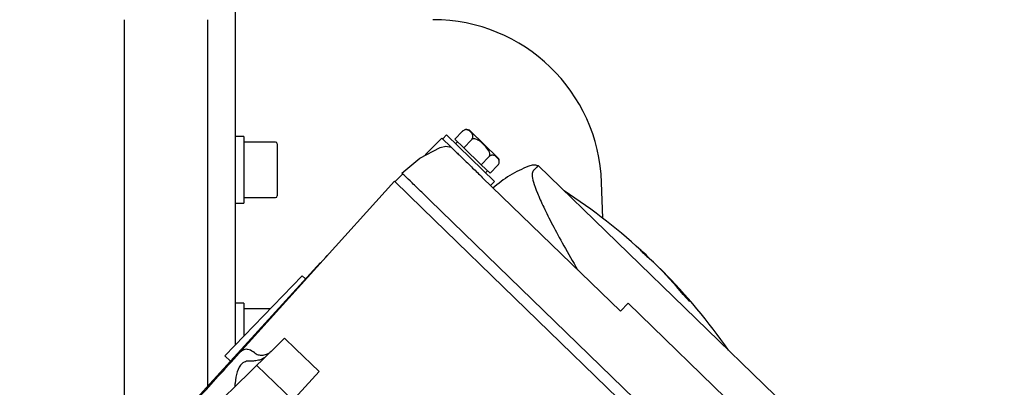
# Model space of a CAD drawing. Units: millimetres. Extents: x 20 to 410, y 10 to 287.
# Drawn here: x 73 to 79, y 242 to 244 of the extents above; entities that cross this region are included whole.
import ezdxf

# ---------------------------------------------------------------- set-up
doc = ezdxf.new("R2010")
doc.units = ezdxf.units.MM
doc.styles.add('SLDTEXTSTYLE0', font='TXT', dxfattribs={"width": 0.605})
doc.dimstyles.new('SLDDIMSTYLE1', dxfattribs={"dimtxt": 3.85, "dimasz": 3.302, "dimexe": 0, "dimexo": 0.0625, "dimgap": 0.9625, "dimtad": 1, "dimdec": 3, "dimlfac": 30, "dimrnd": 1e-09, "dimzin": 12, "dimdsep": 46, "dimtxsty": 'SLDTEXTSTYLE0', "dimsah": 1, "dimcen": 0.09, "dimadec": 0, "dimazin": 3, "dimtfac": 1, "dimtdec": 3, "dimtofl": 0, "dimtmove": 0, "dimatfit": 3, "dimfxl": 1, "dimfrac": 2, "dimtolj": 1, "dimtzin": 12, "dimarcsym": 0})

# ---------------------------------------------------------------- blocks, each defined once
blk = doc.blocks.new('_D_8')
at = {"color": 7, "linetype": 'Continuous', "lineweight": 18}
for p, q in [((123.9359, 256.249), (123.9359, 180.5824)), ((53.0026, 226.249), (53.0026, 180.5824)), ((53.0026, 181.5824), (123.9359, 181.5824))]:
    blk.add_line(p, q, dxfattribs=at)
for points in [[(53.0026, 181.5824), (56.3046, 181.0744), (56.3046, 182.0904)], [(123.9359, 181.5824), (120.6339, 182.0904), (120.6339, 181.0744)]]:
    blk.add_solid(points, dxfattribs=at)
at = {"color": 7, "linetype": 'Continuous', "lineweight": 18, "insert": (83.4896, 186.5453), "char_height": 3.85, "attachment_point": 1, "style": 'SLDTEXTSTYLE0'}
blk.add_mtext('2128', dxfattribs=at)

msp = doc.modelspace()

# ---------------------------------------------------------------- linework, layer by layer
at = {"color": 7, "linetype": 'Continuous', "lineweight": 25}
for p, q in [((74.269242, 243.515691), (74.269242, 244.492702)), ((73.602575, 241.949024), (73.602575, 244.415691)), ((74.102575, 242.219708), (74.102575, 244.415691)), ((75.533972, 243.724621), (75.510771, 243.700688)), ((75.677574, 243.585415), (75.533972, 243.724621)), ((75.583986, 243.699351), (75.630388, 243.747218)), ((75.677523, 243.747951), (75.840033, 243.590416)), ((74.319242, 243.715691), (74.269242, 243.715691)), ((74.319242, 243.715691), (74.319242, 243.315691)), ((74.509242, 243.682357), (74.319242, 243.682357)), ((74.519242, 243.672357), (74.519242, 243.359024)), ((75.506502, 243.704826), (75.407766, 243.60715)), ((75.506502, 243.704826), (75.561136, 243.651864)), ((75.583986, 243.699351), (75.636581, 243.648366)), ((75.599423, 243.684386), (75.587823, 243.672419)), ((75.636581, 243.648366), (75.682983, 243.696234)), ((75.373371, 243.585608), (75.496482, 243.650549)), ((75.407766, 243.60715), (75.406392, 243.605791)), ((75.496482, 243.650549), (75.528689, 243.657098)), ((75.528689, 243.657098), (75.561476, 243.651743)), ((75.636581, 243.648366), (75.741769, 243.546398)), ((75.266428, 243.496518), (75.373371, 243.585608)), ((75.821177, 243.446209), (75.677574, 243.585415)), ((75.741769, 243.546398), (75.788171, 243.594265)), ((75.741769, 243.546398), (75.794364, 243.495414)), ((75.794364, 243.495414), (75.840766, 243.543281)), ((74.269242, 242.467841), (74.269242, 243.515691)), ((75.271214, 243.491878), (75.224812, 243.444011)), ((75.767326, 243.498411), (75.778926, 243.510378)), ((77.503009, 242.164047), (76.082726, 243.540851)), ((74.290626, 242.416934), (75.221697, 243.44703)), ((75.221697, 243.44703), (75.389131, 243.284722)), ((76.575822, 242.668242), (75.747899, 243.47082)), ((75.797976, 243.422275), (75.821177, 243.446209)), ((76.471134, 243.225141), (76.463655, 243.439302)), ((74.269242, 243.315691), (74.319242, 243.315691)), ((74.319242, 243.349024), (74.509242, 243.349024)), ((78.832514, 240.039603), (75.434003, 243.334073)), ((75.389131, 243.284722), (78.784582, 239.993219)), ((74.114994, 242.233447), (74.777698, 242.960553)), ((74.777698, 242.960553), (74.779983, 242.958338)), ((74.807771, 242.989081), (74.818484, 243.002259)), ((76.740847, 242.995201), (76.728975, 243.006357)), ((76.73885, 242.993141), (76.740847, 242.995201)), ((76.769219, 242.966844), (76.769646, 242.967284)), ((76.813159, 242.923968), (76.813726, 242.924553)), ((74.436991, 242.640887), (74.669001, 242.880225)), ((74.68784, 242.861963), (74.669001, 242.880225)), ((76.622224, 242.716109), (76.575822, 242.668242)), ((78.177916, 241.208042), (76.622224, 242.716109)), ((74.319242, 242.715691), (74.269242, 242.715691)), ((74.319242, 242.715691), (74.319242, 242.51942)), ((74.477191, 242.682357), (74.319242, 242.682357)), ((74.20498, 242.40155), (74.436991, 242.640887)), ((74.562826, 242.507298), (74.481484, 242.427669)), ((74.628713, 242.443429), (74.562826, 242.507298)), ((74.628713, 242.443429), (74.769853, 242.306609)), ((74.20498, 242.40155), (74.238549, 242.36901)), ((74.462032, 242.408626), (74.264813, 242.215558)), ((74.611833, 242.134821), (74.396032, 242.344015)), ((74.553246, 242.071129), (74.769853, 242.306609)), ((74.036715, 242.146844), (74.114994, 242.233447))]:
    msp.add_line(p, q, dxfattribs=at)
at = {"color": 7, "linetype": 'Continuous', "lineweight": 25, "flags": 128}
for points in [[(76.74028, 242.994616), (76.746921, 242.988512), (76.769646, 242.967284)], [(76.769646, 242.967284), (76.774946, 242.961912), (76.77711, 242.959695)]]:
    msp.add_lwpolyline(points, dxfattribs=at)
at = {"color": 7, "linetype": 'Continuous', "lineweight": 25}
for centre, radius, start, end in [((79.669242, 237.782357), 26.666667, 90, 180), ((79.669242, 237.782357), 26, 90, 173.294757), ((79.669242, 237.782357), 25.133333, 90, 170.8038238), ((79.669242, 237.782357), 25, 90, 170.391785), ((75.452575, 243.403995), 1.011696, 2, 90), ((75.654322, 243.724017), 0.033333, 115.3186013, 142.7468003), ((75.654322, 243.724017), 0.033333, 45.8905798, 100.6601729), ((74.509242, 243.672357), 0.01, 0, 90), ((75.816832, 243.566482), 0.033333, 351.2040486, 45.8905798), ((74.295039, 240.399239), 3.566667, 46.967576, 56.9858924), ((74.509242, 243.359024), 0.01, 270, 0), ((76.010979, 242.213368), 1.069566, 46.9688193, 50.2051944), ((76.05506, 242.170637), 1.069566, 46.9688193, 50.2051944), ((75.019751, 241.175873), 2.504425, 39.4895392, 45.1847677), ((75.04855, 241.147956), 2.504425, 39.4895392, 45.1847677), ((74.295039, 240.399239), 3.566667, 34.7952673, 44.8135837)]:
    msp.add_arc(centre, radius, start, end, dxfattribs=at)
for points, knots in [([(75.682983, 243.696234), (75.684279, 243.69772), (75.686865, 243.700687), (75.689921, 243.706402), (75.692133, 243.714129), (75.691119, 243.72811), (75.680455, 243.741957), (75.667642, 243.752989), (75.655132, 243.756742), (75.64764, 243.75674), (75.640303, 243.754477), (75.634654, 243.751254), (75.631537, 243.748305), (75.630388, 243.747218)], [0, 0, 0, 0, 0.03423708, 0.06832879, 0.12255677, 0.21298742, 0.46153256, 0.71987249, 0.79908661, 0.87871286, 0.92537338, 0.9724861, 1, 1, 1, 1]), ([(75.788171, 243.594265), (75.789392, 243.595824), (75.791829, 243.598935), (75.793605, 243.605892), (75.793096, 243.616257), (75.784571, 243.637519), (75.76149, 243.663403), (75.736559, 243.686182), (75.715723, 243.698005), (75.704369, 243.701747), (75.694381, 243.702054), (75.68743, 243.700093), (75.684181, 243.697273), (75.682983, 243.696234)], [0, 0, 0, 0, 0.03423708, 0.06832879, 0.12255677, 0.21298742, 0.46153256, 0.71987249, 0.79908661, 0.87871286, 0.92537338, 0.9724861, 1, 1, 1, 1]), ([(75.561136, 243.651864), (75.570964, 243.642337), (75.591068, 243.622849), (75.638312, 243.577051), (75.691527, 243.525465), (75.728548, 243.489578), (75.747899, 243.47082)], [0, 0, 0, 0, 0.24428061, 0.49968602, 0.73848476, 1, 1, 1, 1]), ([(75.840766, 243.543281), (75.842062, 243.544767), (75.844648, 243.547734), (75.847704, 243.553449), (75.849916, 243.561176), (75.848902, 243.575158), (75.838238, 243.589004), (75.825426, 243.600036), (75.812915, 243.603789), (75.805423, 243.603787), (75.798086, 243.601524), (75.792437, 243.598301), (75.78932, 243.595352), (75.788171, 243.594265)], [0, 0, 0, 0, 0.03423708, 0.06832879, 0.12255677, 0.21298742, 0.46153256, 0.71987249, 0.79908661, 0.87871286, 0.92537338, 0.9724861, 1, 1, 1, 1]), ([(76.083054, 243.540763), (76.073506, 243.542529), (76.05447, 243.546051), (76.03588, 243.540654), (76.026614, 243.537965)], [0, 0, 0, 0, 0.501555623, 1, 1, 1, 1]), ([(75.434003, 243.334073), (75.412018, 243.355385), (75.368173, 243.397888), (75.3127, 243.451662), (75.274228, 243.488957), (75.269033, 243.493993), (75.266428, 243.496518)], [0, 0, 0, 0, 0.25060977, 0.49978261, 0.74916988, 1, 1, 1, 1]), ([(76.026606, 243.537956), (75.987662, 243.520975), (75.909639, 243.486952), (75.844343, 243.432344), (75.811638, 243.404992)], [0, 0, 0, 0, 0.49912933, 1, 1, 1, 1]), ([(76.053438, 243.510649), (76.050418, 243.503643), (76.044512, 243.489946), (76.053238, 243.444374), (76.076092, 243.379853), (76.113969, 243.294465), (76.166915, 243.188858), (76.233751, 243.064921), (76.290902, 242.966135), (76.319482, 242.916735)], [0, 0, 0, 0, 0.14616656, 0.28577411, 0.42863191, 0.57170165, 0.7146688, 0.85731487, 1, 1, 1, 1]), ([(76.05863, 243.516004), (76.057695, 243.51504), (76.056025, 243.513317), (76.054229, 243.511464), (76.053438, 243.510649)], [0, 0, 0, 0, 0.56000092, 1, 1, 1, 1]), ([(76.081242, 243.539321), (76.08165, 243.539742), (76.083911, 243.54207), (76.070016, 243.527743), (76.05863, 243.516004)], [0, 0, 0, 0, 0.18063043, 1, 1, 1, 1]), ([(76.695544, 243.035159), (76.695825, 243.034702), (76.696388, 243.033787), (76.701599, 243.028419), (76.709287, 243.020855), (76.718992, 243.011568), (76.72973, 243.001492), (76.736416, 242.995367), (76.739624, 242.992428)], [0, 0, 0, 0, 0.171201372, 0.342405675, 0.499999864, 0.671092488, 0.84218353, 1, 1, 1, 1]), ([(76.952518, 242.76853), (76.954894, 242.765686), (76.959647, 242.759996), (76.968043, 242.750418), (76.976187, 242.741432), (76.98247, 242.734796), (76.987365, 242.729895), (76.990656, 242.726946), (76.99172, 242.726706), (76.989988, 242.729603), (76.986215, 242.734607), (76.982721, 242.738892), (76.981317, 242.740613)], [0, 0, 0, 0, 0.10793596, 0.21587933, 0.32360657, 0.43088323, 0.49999024, 0.60675213, 0.71350672, 0.82047218, 0.92788358, 1, 1, 1, 1]), ([(74.383865, 242.418321), (74.372344, 242.426296), (74.34936, 242.442207), (74.316675, 242.439657), (74.299527, 242.424699), (74.290626, 242.416934)], [0, 0, 0, 0, 0.325833, 0.6500471, 1, 1, 1, 1]), ([(74.385115, 242.417202), (74.389418, 242.41428), (74.399439, 242.407473), (74.421841, 242.403982), (74.448293, 242.407278), (74.469093, 242.416653), (74.478922, 242.425391), (74.481484, 242.427669)], [0, 0, 0, 0, 0.18048902, 0.42041014, 0.66202727, 0.91191446, 1, 1, 1, 1]), ([(74.481484, 242.427669), (74.475235, 242.421551), (74.464075, 242.410626), (74.453096, 242.399878), (74.448265, 242.395149)], [0, 0, 0, 0, 0.56, 1, 1, 1, 1]), ([(73.896026, 241.980366), (73.919764, 242.006629), (73.967315, 242.059237), (74.057235, 242.15872), (74.162618, 242.275312), (74.247898, 242.369661), (74.290626, 242.416934)], [0, 0, 0, 0, 0.23222747, 0.46518595, 0.73203736, 1, 1, 1, 1]), ([(74.335055, 242.368199), (74.325218, 242.36452), (74.301247, 242.355553), (74.276915, 242.308398), (74.26648, 242.255897), (74.265111, 242.222763), (74.264813, 242.215558)], [0, 0, 0, 0, 0.23715634, 0.57789606, 0.90821225, 1, 1, 1, 1]), ([(74.448265, 242.395149), (74.442648, 242.390721), (74.429957, 242.380716), (74.403477, 242.372146), (74.36948, 242.36836), (74.347524, 242.369684), (74.336668, 242.368391), (74.335055, 242.368199)], [0, 0, 0, 0, 0.13775699, 0.3112683, 0.5610451, 0.93480694, 1, 1, 1, 1]), ([(74.385114, 242.4172), (74.384881, 242.417411), (74.384465, 242.417788), (74.384048, 242.418158), (74.383865, 242.418321)], [0, 0, 0, 0, 0.56007225, 1, 1, 1, 1]), ([(73.734847, 241.696748), (73.741594, 241.703353), (73.755109, 241.716584), (73.796859, 241.757455), (73.863807, 241.822994), (73.968047, 241.925039), (74.09883, 242.053069), (74.209356, 242.161269), (74.264813, 242.215558)], [0, 0, 0, 0, 0.12299106, 0.24634056, 0.43155768, 0.61800702, 0.8083345, 1, 1, 1, 1])]:
    msp.add_open_spline(points, degree=3, knots=knots, dxfattribs=at)

# ---------------------------------------------------------------- dimensions: what is measured, and where the dimension line sits
at = {"color": 7, "linetype": 'Continuous', "lineweight": 18}
dim = msp.add_linear_dim(base=(123.935908, 181.582357), p1=(53.002575, 226.249024), p2=(123.935908, 256.249024), dimstyle='SLDDIMSTYLE1', dxfattribs=at)
dim.commit()
dim.dimension.update_dxf_attribs({"geometry": '_D_8', "text_midpoint": (88.312821, 181.582357), "dimtype": 160})

doc.saveas('drawing.dxf')
